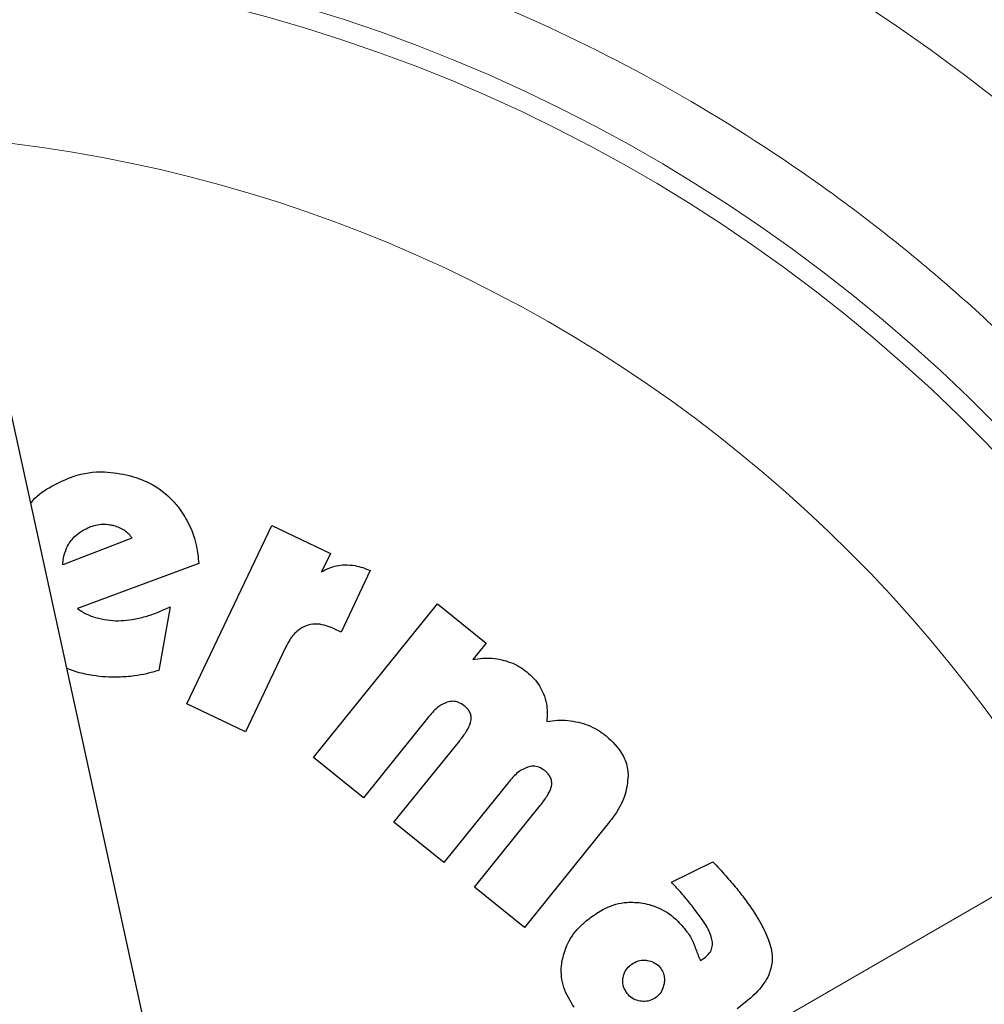
# Model space of a CAD drawing. Units: millimetres. Extents: x 0 to 210, y 0 to 297.
# Drawn here: x 140 to 141, y 207 to 208 of the extents above; entities that cross this region are included whole.
import ezdxf

# ---------------------------------------------------------------- set-up
doc = ezdxf.new("R2010")
doc.units = ezdxf.units.MM
doc.styles.add('SLDTEXTSTYLE0', font='TXT', dxfattribs={"width": 0.75})
doc.dimstyles.new('SLDDIMSTYLE2', dxfattribs={"dimtxt": 3.5, "dimasz": 3.302, "dimexe": 0, "dimexo": 0.0625, "dimgap": 0.875, "dimtad": 1, "dimlfac": 20, "dimrnd": 1e-09, "dimzin": 12, "dimdsep": 46, "dimtxsty": 'SLDTEXTSTYLE0', "dimsah": 1, "dimcen": 0.09, "dimadec": 0, "dimazin": 3, "dimtfac": 1, "dimtofl": 0, "dimtmove": 0, "dimatfit": 3, "dimfxl": 0, "dimfrac": 2, "dimtolj": 1, "dimtzin": 12, "dimarcsym": 0})
doc.dimstyles.new('SLDDIMSTYLE5', dxfattribs={"dimtxt": 3.5, "dimasz": 3.302, "dimexe": 0, "dimexo": 0.0625, "dimgap": 0.875, "dimtad": 1, "dimlfac": 20, "dimrnd": 1e-09, "dimzin": 12, "dimdsep": 46, "dimtxsty": 'SLDTEXTSTYLE0', "dimsah": 1, "dimcen": 0, "dimadec": 0, "dimazin": 3, "dimtfac": 1, "dimtmove": 0, "dimatfit": 3, "dimfxl": 0, "dimfrac": 2, "dimtolj": 1, "dimtzin": 12, "dimarcsym": 0})

# ---------------------------------------------------------------- blocks, each defined once
blk = doc.blocks.new('_D_7')
at = {"color": 7, "linetype": 'Continuous', "lineweight": 0}
for p, q in [((142.1469, 207.4593), (147.6462, 210.6343)), ((136.7343, 204.3343), (142.1469, 207.4593)), ((136.7343, 204.3343), (122.3725, 196.0426))]:
    blk.add_line(p, q, dxfattribs=at)
at = {"color": 7, "linetype": 'Continuous', "lineweight": 18}
for points in [[(142.1469, 207.4593), (145.2565, 208.6773), (144.7565, 209.5433)], [(136.7343, 204.3343), (133.6246, 203.1163), (134.1246, 202.2503)]]:
    blk.add_solid(points, dxfattribs=at)
at = {"color": 7, "linetype": 'Continuous', "lineweight": 18, "char_height": 3.5, "attachment_point": 1, "rotation": 30, "style": 'SLDTEXTSTYLE0'}
for s, insert in [('125', (124.6906, 202.5844)), ('%%c', (120.1461, 199.8989))]:
    blk.add_mtext(s, dxfattribs=dict(at, insert=insert))
blk = doc.blocks.new('_D_8')
at = {"color": 7, "linetype": 'Continuous', "lineweight": 0}
for p, q in [((136.8156, 209.8218), (136.8156, 191.7718)), ((163.7156, 209.8218), (163.7156, 191.7718)), ((163.7156, 192.7718), (136.8156, 192.7718))]:
    blk.add_line(p, q, dxfattribs=at)
at = {"color": 7, "linetype": 'Continuous', "lineweight": 18}
for points in [[(136.8156, 192.7718), (140.1176, 192.2718), (140.1176, 193.2718)], [(163.7156, 192.7718), (160.4136, 193.2718), (160.4136, 192.2718)]]:
    blk.add_solid(points, dxfattribs=at)
at = {"color": 7, "linetype": 'Continuous', "lineweight": 18, "insert": (146.3864, 197.2836), "char_height": 3.5, "attachment_point": 1, "style": 'SLDTEXTSTYLE0'}
blk.add_mtext('538', dxfattribs=at)

msp = doc.modelspace()

# ---------------------------------------------------------------- linework, layer by layer
at = {"color": 7, "linetype": 'Continuous', "lineweight": 25}
for p, q in [((140.02677, 206.04981), (139.19616, 209.85433)), ((139.95007, 207.14949), (140.07385, 207.40921)), ((140.07385, 207.40921), (140.15919, 207.36854)), ((139.87018, 207.39108), (139.76957, 207.35227)), ((139.77013, 207.35975), (139.7716, 207.36643)), ((140.15919, 207.36854), (140.14637, 207.34165)), ((139.76957, 207.35227), (139.77013, 207.35975)), ((139.96748, 207.35391), (139.7912, 207.28839)), ((140.21734, 207.34385), (140.17492, 207.2542)), ((140.13451, 207.07151), (140.31512, 207.29546)), ((140.31512, 207.29546), (140.38615, 207.23817)), ((139.92609, 207.29106), (139.90933, 207.19828)), ((140.17492, 207.2542), (140.1648, 207.25902)), ((140.38615, 207.23817), (140.36677, 207.21414)), ((140.09442, 207.23263), (140.03541, 207.10882)), ((139.79054, 207.19561), (139.77543, 207.20107)), ((140.03541, 207.10882), (139.95007, 207.14949)), ((140.30278, 207.13131), (140.20725, 207.01285)), ((140.25169, 206.977), (140.34757, 207.09589)), ((140.20725, 207.01285), (140.13451, 207.07151)), ((140.41997, 207.0368), (140.32443, 206.91834)), ((140.36888, 206.88249), (140.46476, 207.00138)), ((140.32443, 206.91834), (140.25169, 206.977)), ((140.56357, 206.97505), (140.44162, 206.82383)), ((140.65576, 206.88964), (140.71606, 206.9196)), ((140.44162, 206.82383), (140.36888, 206.88249)), ((140.69814, 206.77554), (140.7025, 206.77837))]:
    msp.add_line(p, q, dxfattribs=at)
for start, end in [(0, 91.14653), (133.98237, 0)]:
    msp.add_arc((139.44058, 205.89683), 3.125, start, end, dxfattribs=at)
at = {"color": 8, "linetype": 'Continuous', "lineweight": 18}
for centre, radius, start, end in [((139.44058, 205.89683), 3.06098, 134.2148, 90.90984), ((139.4415, 205.8961), 2.72021, 269.98059, 89.474), ((139.44058, 205.89683), 2.36701, 270.1692, 87.49845), ((139.44058, 205.89683), 2.33817, 270, 87.31142), ((139.44058, 205.89683), 2.08476, 140.43181, 85.43616)]:
    msp.add_arc(centre, radius, start, end, dxfattribs=at)
msp.add_open_spline([(139.44058, 203.4302), (139.54085, 203.43373), (139.74449, 203.44092), (140.04976, 203.50013), (140.32895, 203.58978), (140.57718, 203.70289), (140.79415, 203.82966), (140.99862, 203.97882), (141.18782, 204.14958), (141.35858, 204.33878), (141.50773, 204.54325), (141.63453, 204.76022), (141.74753, 205.00844), (141.83775, 205.28764), (141.8948, 205.59291), (141.91332, 205.89682), (141.8948, 206.20074), (141.83775, 206.506), (141.74753, 206.7852), (141.63454, 207.03343), (141.50774, 207.2504), (141.35859, 207.45487), (141.18783, 207.64407), (140.99863, 207.81483), (140.79416, 207.96399), (140.57718, 208.09074), (140.32897, 208.20395), (140.04973, 208.29313), (139.77166, 208.34871), (139.59553, 208.3556), (139.52274, 208.35845)], degree=3, knots=[0, 0, 0, 0, 0.0392311, 0.0796788, 0.1212645, 0.1537722, 0.1862833, 0.2194827, 0.2526856, 0.285885, 0.3190879, 0.3515956, 0.3841068, 0.4256895, 0.4661379, 0.5053713, 0.5446016, 0.58505, 0.6266358, 0.6591435, 0.6916546, 0.724854, 0.7580569, 0.7912563, 0.8244592, 0.8569669, 0.889478, 0.9310608, 0.97151, 1, 1, 1, 1], dxfattribs=at)
at = {"color": 7, "linetype": 'Continuous', "lineweight": 25}
for points, knots in [([(139.75365, 207.46657), (139.76381, 207.47183), (139.78762, 207.48416), (139.82739, 207.48987), (139.85446, 207.48454), (139.86645, 207.48218)], [0, 0, 0, 0, 0.2931651, 0.6871503, 1, 1, 1, 1]), ([(139.86645, 207.48218), (139.87481, 207.47953), (139.89686, 207.47256), (139.92109, 207.45584), (139.93391, 207.44074), (139.93745, 207.43658)], [0, 0, 0, 0, 0.3066846, 0.8087968, 1, 1, 1, 1]), ([(139.72297, 207.44133), (139.72402, 207.44282), (139.73173, 207.45371), (139.74349, 207.46061), (139.75365, 207.46657)], [0, 0, 0, 0, 0.13648369, 1, 1, 1, 1]), ([(139.93745, 207.43658), (139.94277, 207.42887), (139.95717, 207.40801), (139.96528, 207.37855), (139.96709, 207.3583), (139.96748, 207.35391)], [0, 0, 0, 0, 0.3144947, 0.8514406, 1, 1, 1, 1]), ([(139.79914, 207.40241), (139.8052, 207.40543), (139.81736, 207.41148), (139.83334, 207.41175), (139.84177, 207.40979), (139.84363, 207.40936)], [0, 0, 0, 0, 0.4364275, 0.875811, 1, 1, 1, 1]), ([(139.84363, 207.40936), (139.84639, 207.40852), (139.85199, 207.40683), (139.85703, 207.40385), (139.85958, 207.40234)], [0, 0, 0, 0, 0.4936217, 1, 1, 1, 1]), ([(139.7716, 207.36643), (139.77308, 207.37086), (139.77653, 207.38122), (139.78637, 207.39377), (139.79534, 207.39984), (139.79914, 207.40241)], [0, 0, 0, 0, 0.30095083, 0.70405305, 1, 1, 1, 1]), ([(139.85958, 207.40234), (139.86162, 207.40082), (139.86582, 207.3977), (139.8687, 207.39333), (139.87018, 207.39108)], [0, 0, 0, 0, 0.4859582, 1, 1, 1, 1]), ([(140.14637, 207.34165), (140.14998, 207.34369), (140.15683, 207.34757), (140.16812, 207.35112), (140.17569, 207.35179), (140.17954, 207.35212)], [0, 0, 0, 0, 0.35258099, 0.67116752, 1, 1, 1, 1]), ([(140.17954, 207.35212), (140.18476, 207.35193), (140.19781, 207.35146), (140.21002, 207.3467), (140.21734, 207.34385)], [0, 0, 0, 0, 0.4003993, 1, 1, 1, 1]), ([(139.7912, 207.28839), (139.79333, 207.28681), (139.79764, 207.28363), (139.8024, 207.2812), (139.8048, 207.27998)], [0, 0, 0, 0, 0.4966308, 1, 1, 1, 1]), ([(139.8048, 207.27998), (139.80752, 207.27881), (139.81299, 207.27646), (139.81875, 207.27494), (139.82164, 207.27417)], [0, 0, 0, 0, 0.4969022, 1, 1, 1, 1]), ([(139.87068, 207.27245), (139.87715, 207.27374), (139.88995, 207.2763), (139.90848, 207.28275), (139.9202, 207.28828), (139.92609, 207.29106)], [0, 0, 0, 0, 0.3371336, 0.6670464, 1, 1, 1, 1]), ([(139.82164, 207.27417), (139.82722, 207.273), (139.83804, 207.27074), (139.8546, 207.27043), (139.86529, 207.27177), (139.87068, 207.27245)], [0, 0, 0, 0, 0.3457902, 0.6701533, 1, 1, 1, 1]), ([(140.1648, 207.25902), (140.15694, 207.26209), (140.14469, 207.26686), (140.13025, 207.26549), (140.12482, 207.2636), (140.12375, 207.26322)], [0, 0, 0, 0, 0.5909195, 0.9194186, 1, 1, 1, 1]), ([(140.12375, 207.26322), (140.11973, 207.26121), (140.11022, 207.25646), (140.1008, 207.24491), (140.09621, 207.23608), (140.09442, 207.23263)], [0, 0, 0, 0, 0.3091809, 0.7306825, 1, 1, 1, 1]), ([(140.36677, 207.21414), (140.37138, 207.21489), (140.38056, 207.2164), (140.3947, 207.21639), (140.40393, 207.21468), (140.4086, 207.21382)], [0, 0, 0, 0, 0.3319184, 0.6623183, 1, 1, 1, 1]), ([(140.4086, 207.21382), (140.41293, 207.21263), (140.4216, 207.21025), (140.43398, 207.2044), (140.44133, 207.19902), (140.44505, 207.19629)], [0, 0, 0, 0, 0.3302792, 0.6610917, 1, 1, 1, 1]), ([(139.85049, 207.18833), (139.8443, 207.18836), (139.83193, 207.18843), (139.81181, 207.19068), (139.79816, 207.19385), (139.79054, 207.19561)], [0, 0, 0, 0, 0.3063111, 0.6126086, 1, 1, 1, 1]), ([(139.90933, 207.19828), (139.9035, 207.19658), (139.89184, 207.19317), (139.87217, 207.18952), (139.8583, 207.18876), (139.85049, 207.18833)], [0, 0, 0, 0, 0.3042706, 0.6085745, 1, 1, 1, 1]), ([(140.44505, 207.19629), (140.4487, 207.19307), (140.45559, 207.18699), (140.46397, 207.1761), (140.46771, 207.16816), (140.46961, 207.16413)], [0, 0, 0, 0, 0.3569883, 0.673763, 1, 1, 1, 1]), ([(140.46961, 207.16413), (140.47119, 207.15938), (140.47554, 207.14638), (140.47483, 207.1326), (140.47437, 207.12385)], [0, 0, 0, 0, 0.36485598, 1, 1, 1, 1]), ([(140.32932, 207.15203), (140.32508, 207.1501), (140.31463, 207.14536), (140.3072, 207.13655), (140.30278, 207.13131)], [0, 0, 0, 0, 0.4064805, 1, 1, 1, 1]), ([(140.35418, 207.14673), (140.35144, 207.14861), (140.34644, 207.15205), (140.33749, 207.15381), (140.33206, 207.15263), (140.32932, 207.15203)], [0, 0, 0, 0, 0.3733653, 0.6841994, 1, 1, 1, 1]), ([(140.36422, 207.12626), (140.36427, 207.12844), (140.36437, 207.13281), (140.36128, 207.13979), (140.35734, 207.14412), (140.35456, 207.14641), (140.35418, 207.14673)], [0, 0, 0, 0, 0.2723399, 0.5446979, 0.9376922, 1, 1, 1, 1]), ([(140.34757, 207.09589), (140.35101, 207.10041), (140.35726, 207.10864), (140.36291, 207.11912), (140.36399, 207.12499), (140.36422, 207.12626)], [0, 0, 0, 0, 0.48846561, 0.88925547, 1, 1, 1, 1]), ([(140.47437, 207.12385), (140.47947, 207.12457), (140.48964, 207.12601), (140.50522, 207.12571), (140.5154, 207.12376), (140.52054, 207.12277)], [0, 0, 0, 0, 0.33165984, 0.66256115, 1, 1, 1, 1]), ([(140.52054, 207.12277), (140.52525, 207.12144), (140.53485, 207.11874), (140.54853, 207.112), (140.55678, 207.1059), (140.56096, 207.10282)], [0, 0, 0, 0, 0.3230943, 0.6576507, 1, 1, 1, 1]), ([(140.56096, 207.10282), (140.56984, 207.09437), (140.58431, 207.08064), (140.59187, 207.05845), (140.59252, 207.04786), (140.59271, 207.04483)], [0, 0, 0, 0, 0.5322027, 0.8659121, 1, 1, 1, 1]), ([(140.44651, 207.05752), (140.44226, 207.0556), (140.43182, 207.05086), (140.42438, 207.04204), (140.41997, 207.0368)], [0, 0, 0, 0, 0.4064772, 1, 1, 1, 1]), ([(140.47136, 207.05222), (140.46863, 207.0541), (140.46362, 207.05754), (140.45468, 207.0593), (140.44924, 207.05812), (140.44651, 207.05752)], [0, 0, 0, 0, 0.3733682, 0.6842105, 1, 1, 1, 1]), ([(140.48141, 207.03175), (140.48146, 207.03394), (140.48156, 207.0383), (140.47846, 207.04528), (140.47453, 207.04961), (140.47174, 207.05191), (140.47136, 207.05222)], [0, 0, 0, 0, 0.2723314, 0.5446809, 0.9376605, 1, 1, 1, 1]), ([(140.59271, 207.04483), (140.59183, 207.03581), (140.58966, 207.01357), (140.57589, 206.99089), (140.56569, 206.97778), (140.56357, 206.97505)], [0, 0, 0, 0, 0.35033461, 0.86485607, 1, 1, 1, 1]), ([(140.46476, 207.00138), (140.46819, 207.0059), (140.47444, 207.01413), (140.4801, 207.02461), (140.48117, 207.03048), (140.48141, 207.03175)], [0, 0, 0, 0, 0.4884654, 0.8892473, 1, 1, 1, 1]), ([(140.71606, 206.9196), (140.71932, 206.91614), (140.72552, 206.90958), (140.73442, 206.89972), (140.73999, 206.89326), (140.74278, 206.89004)], [0, 0, 0, 0, 0.3582589, 0.6790748, 1, 1, 1, 1]), ([(140.67565, 206.86761), (140.67327, 206.87043), (140.66688, 206.87799), (140.66004, 206.88515), (140.65576, 206.88964)], [0, 0, 0, 0, 0.3732825, 1, 1, 1, 1]), ([(140.74278, 206.89004), (140.74546, 206.88687), (140.75305, 206.87789), (140.76013, 206.86849), (140.76471, 206.86242)], [0, 0, 0, 0, 0.3529378, 1, 1, 1, 1]), ([(140.69672, 206.84071), (140.69418, 206.84414), (140.68741, 206.8533), (140.68017, 206.8621), (140.67565, 206.86761)], [0, 0, 0, 0, 0.3747971, 1, 1, 1, 1]), ([(140.76471, 206.86242), (140.77142, 206.85273), (140.7839, 206.83472), (140.79729, 206.80725), (140.80282, 206.78663), (140.80246, 206.77584), (140.80239, 206.7737)], [0, 0, 0, 0, 0.3601573, 0.6698755, 0.9346381, 1, 1, 1, 1]), ([(140.53969, 206.83974), (140.54612, 206.84395), (140.56162, 206.85411), (140.58772, 206.86197), (140.6064, 206.86019), (140.61421, 206.85944)], [0, 0, 0, 0, 0.2914469, 0.7037274, 1, 1, 1, 1]), ([(140.61421, 206.85944), (140.62228, 206.85736), (140.6411, 206.85251), (140.66353, 206.836), (140.67521, 206.82138), (140.68, 206.81538)], [0, 0, 0, 0, 0.30714208, 0.71579641, 1, 1, 1, 1]), ([(140.49707, 206.77745), (140.49927, 206.78531), (140.50443, 206.8037), (140.52065, 206.82467), (140.53443, 206.83558), (140.53969, 206.83974)], [0, 0, 0, 0, 0.3157816, 0.7387776, 1, 1, 1, 1]), ([(140.71559, 206.80249), (140.71421, 206.8078), (140.71057, 206.82175), (140.70202, 206.83346), (140.69672, 206.84071)], [0, 0, 0, 0, 0.3808155, 1, 1, 1, 1]), ([(140.68, 206.81538), (140.6816, 206.81301), (140.68557, 206.80711), (140.68823, 206.8005), (140.68981, 206.79655)], [0, 0, 0, 0, 0.4030453, 1, 1, 1, 1]), ([(140.68981, 206.79655), (140.69078, 206.79362), (140.69314, 206.78646), (140.69628, 206.7796), (140.69814, 206.77554)], [0, 0, 0, 0, 0.4092129, 1, 1, 1, 1]), ([(140.7025, 206.77837), (140.70575, 206.78092), (140.71115, 206.78514), (140.71541, 206.79411), (140.71553, 206.79966), (140.71559, 206.80249)], [0, 0, 0, 0, 0.4253259, 0.7069946, 1, 1, 1, 1]), ([(140.51393, 206.70788), (140.50829, 206.717), (140.49697, 206.73531), (140.49435, 206.7607), (140.49657, 206.77436), (140.49707, 206.77745)], [0, 0, 0, 0, 0.4341693, 0.8720405, 1, 1, 1, 1]), ([(140.59794, 206.77028), (140.60092, 206.77208), (140.60688, 206.7757), (140.61507, 206.77659), (140.61952, 206.77602), (140.62054, 206.77589)], [0, 0, 0, 0, 0.4343556, 0.8707239, 1, 1, 1, 1]), ([(140.58536, 206.75075), (140.5862, 206.75391), (140.58787, 206.76022), (140.59309, 206.76651), (140.59679, 206.76939), (140.59794, 206.77028)], [0, 0, 0, 0, 0.40790599, 0.81622527, 1, 1, 1, 1]), ([(140.62054, 206.77589), (140.62392, 206.77509), (140.63069, 206.77349), (140.63699, 206.76836), (140.63965, 206.7649), (140.6402, 206.76417)], [0, 0, 0, 0, 0.4400859, 0.8833073, 1, 1, 1, 1]), ([(140.6402, 206.76417), (140.6418, 206.76149), (140.645, 206.75611), (140.64583, 206.74805), (140.64525, 206.74334), (140.64506, 206.74169)], [0, 0, 0, 0, 0.3945552, 0.7891952, 1, 1, 1, 1]), ([(140.80239, 206.7737), (140.80109, 206.76723), (140.79791, 206.75146), (140.77968, 206.7275), (140.76194, 206.71348), (140.75157, 206.70527)], [0, 0, 0, 0, 0.2242396, 0.5459502, 1, 1, 1, 1]), ([(140.59091, 206.72836), (140.5891, 206.73131), (140.58546, 206.73722), (140.5846, 206.74537), (140.58523, 206.74977), (140.58536, 206.75075)], [0, 0, 0, 0, 0.435422, 0.8738782, 1, 1, 1, 1]), ([(140.64506, 206.74169), (140.64424, 206.73834), (140.64261, 206.73161), (140.63747, 206.72523), (140.63393, 206.7225), (140.63312, 206.72187)], [0, 0, 0, 0, 0.4336309, 0.8694534, 1, 1, 1, 1]), ([(140.61035, 206.71648), (140.60712, 206.71726), (140.60063, 206.71881), (140.59436, 206.72389), (140.59163, 206.72743), (140.59091, 206.72836)], [0, 0, 0, 0, 0.4238053, 0.8498316, 1, 1, 1, 1]), ([(140.63312, 206.72187), (140.63023, 206.72012), (140.62444, 206.71662), (140.61622, 206.71574), (140.61162, 206.71632), (140.61035, 206.71648)], [0, 0, 0, 0, 0.4189415, 0.8393424, 1, 1, 1, 1])]:
    msp.add_open_spline(points, degree=3, knots=knots, dxfattribs=at)

# ---------------------------------------------------------------- dimensions: what is measured, and where the dimension line sits
at = {"color": 7, "linetype": 'Continuous', "lineweight": 18}
dim = msp.add_linear_dim(base=(136.81558, 192.77183), p1=(163.71558, 210.82183), p2=(136.81558, 210.82183), dimstyle='SLDDIMSTYLE2', dxfattribs=at)
dim.commit()
dim.dimension.update_dxf_attribs({"geometry": '_D_8', "text_midpoint": (150.26558, 192.77183), "dimtype": 160})
dim = msp.add_diameter_dim_2p(p1=(136.73425, 204.33433), p2=(142.14691, 207.45933), dimstyle='SLDDIMSTYLE5', dxfattribs=at)
dim.commit()
dim.dimension.update_dxf_attribs({"geometry": '_D_7', "text_midpoint": (127.77269, 199.16037), "dimtype": 163})

doc.saveas('drawing.dxf')
